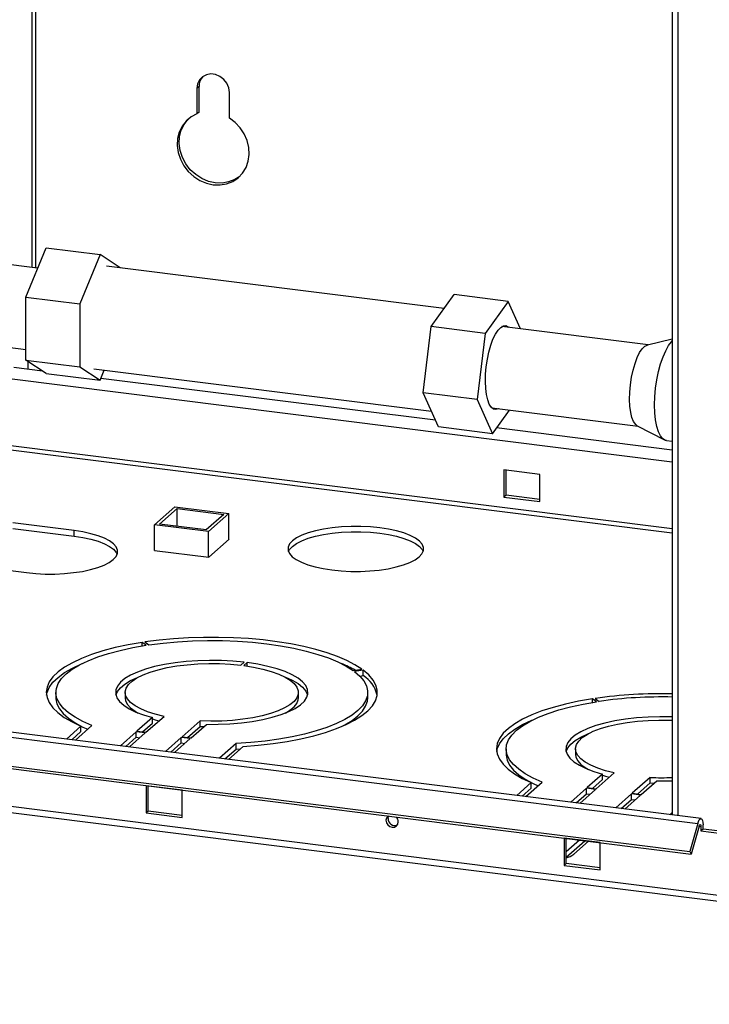
# Paper-space layout 'Blatt5' of a CAD drawing. Units: millimetres. Extents: x 0 to 4200, y 0 to 2970.
# Drawn here: x 3337 to 3516, y 607 to 863 of the extents above; entities that cross this region are included whole.
import ezdxf

# ---------------------------------------------------------------- set-up
doc = ezdxf.new("R2010")
doc.units = ezdxf.units.MM
doc.linetypes.add('SLD-Durchgehend', pattern=[0])
doc.layers.add('SLD-0', color=7, linetype='SLD-Durchgehend', lineweight=30)

psp = doc.layouts.new('Blatt5')

# ---------------------------------------------------------------- linework, layer by layer
at = {"layer": 'SLD-0', "ltscale": 10}
for p, q in [((3506.03, 1367.08), (3506.03, 656.41)), ((3507.52, 1366.89), (3507.52, 656.22)), ((3339.7, 1154.98), (3339.7, 798.7)), ((3340.73, 798.57), (3340.73, 1155.19)), ((3383.09, 845.74), (3382.56, 845.27)), ((3382.56, 845.27), (3382.56, 838.61)), ((3383.09, 839.07), (3383.09, 845.74)), ((3390.98, 837.55), (3390.98, 844.22)), ((3383.09, 839.07), (3382.56, 838.61)), ((3338.08, 791), (3343.37, 803.84)), ((3343.37, 803.84), (3357.4, 802.08)), ((3357.4, 802.08), (3352.11, 789.24)), ((3362.6, 798.65), (3357.4, 802.08)), ((3341.17, 798.52), (3324.11, 800.66)), ((3446.78, 788.09), (3359.08, 799.09)), ((3338.08, 791), (3352.11, 789.24)), ((3338.08, 774.67), (3338.08, 791)), ((3443.36, 783.36), (3449.36, 791.66)), ((3463.4, 789.9), (3449.36, 791.66)), ((3352.11, 789.24), (3352.11, 772.91)), ((3463.4, 789.9), (3457.39, 781.6)), ((3466.58, 782.78), (3463.4, 789.9)), ((3441.32, 766.16), (3443.36, 783.36)), ((3457.39, 781.6), (3443.36, 783.36)), ((3499.81, 778.61), (3461.78, 783.38)), ((3457.39, 781.6), (3455.36, 764.4)), ((3321.45, 779.53), (3338.08, 777.44)), ((3506.03, 780.09), (3499.58, 778.56)), ((3338.08, 774.67), (3352.11, 772.91)), ((3343.37, 771.18), (3338.08, 774.67)), ((3338.58, 774.34), (3338.58, 772.29)), ((3352.11, 772.91), (3357.4, 769.42)), ((3342.42, 771.81), (3334.94, 772.74)), ((3343.37, 771.18), (3357.4, 769.42)), ((3355.73, 772.4), (3443.45, 761.39)), ((3357.4, 769.42), (3358.49, 772.06)), ((3506.03, 748.14), (3333.84, 769.75)), ((3444.53, 758.99), (3357.6, 769.9)), ((3455.36, 764.4), (3441.32, 766.16)), ((3445.3, 757.27), (3441.32, 766.16)), ((3455.36, 764.4), (3459.33, 755.5)), ((3459.13, 762.25), (3497.16, 757.48)), ((3459.33, 755.5), (3463.79, 761.66)), ((3496.95, 757.58), (3503.98, 753.9)), ((3459.33, 755.5), (3445.3, 757.27)), ((3506.03, 751.27), (3460.41, 757)), ((3313.53, 753.91), (3506.03, 729.75)), ((3506.03, 730.79), (3314.47, 754.83)), ((3504.51, 753.73), (3506.03, 753.54)), ((3471.67, 744.95), (3462.31, 746.13)), ((3462.31, 746.13), (3462.31, 739.06)), ((3462.84, 739.52), (3462.84, 746.06)), ((3471.67, 737.88), (3471.67, 744.95)), ((3462.84, 739.52), (3462.31, 739.06)), ((3462.31, 739.06), (3471.67, 737.88)), ((3471.67, 738.41), (3462.84, 739.52)), ((3371.52, 731.82), (3376.81, 736.5)), ((3372.81, 732.02), (3377.4, 736.07)), ((3376.81, 736.5), (3390.85, 734.74)), ((3377.4, 736.07), (3389.56, 734.54)), ((3377.4, 731.44), (3377.4, 736.07)), ((3389.56, 734.54), (3384.98, 730.49)), ((3390.85, 734.74), (3385.56, 730.06)), ((3390.85, 728.04), (3390.85, 734.74)), ((3350.63, 730.32), (3334.72, 732.32)), ((3384.98, 730.49), (3372.81, 732.02)), ((3334.72, 730.9), (3350.63, 728.9)), ((3350.63, 728.9), (3350.63, 730.32)), ((3385.56, 730.06), (3371.52, 731.82)), ((3371.52, 725.19), (3371.52, 731.82)), ((3385.56, 723.43), (3385.56, 730.06)), ((3385.62, 723.42), (3390.94, 728.12)), ((3390.94, 728.12), (3390.85, 728.14)), ((3371.52, 725.22), (3371.49, 725.19)), ((3371.49, 725.19), (3385.62, 723.42)), ((3322.38, 721.41), (3338.29, 719.41)), ((3369.35, 700.52), (3368.32, 701.28)), ((3368.32, 700.35), (3368.32, 701.28)), ((3369.05, 701.39), (3370.08, 700.63)), ((3393.97, 695.34), (3394.85, 696.12)), ((3395.6, 696.03), (3394.72, 695.25)), ((3395.6, 695.13), (3395.6, 696.03)), ((3423.14, 693.97), (3425.42, 694.31)), ((3425.75, 694.07), (3423.47, 693.73)), ((3425.75, 692.65), (3425.75, 694.07)), ((3424.86, 692.52), (3425.75, 692.65)), ((3240.06, 688.42), (3512.64, 654.21)), ((3513.5, 655.47), (3240.92, 689.67)), ((3345.91, 688.29), (3345.91, 686.87)), ((3363.91, 688.29), (3363.91, 686.87)), ((3408.91, 686.87), (3408.91, 688.29)), ((3426.91, 686.87), (3426.91, 688.29)), ((3486.32, 685.84), (3485.29, 686.6)), ((3485.29, 685.67), (3485.29, 686.6)), ((3486.02, 686.71), (3487.05, 685.95)), ((3238.01, 681.14), (3510.59, 646.94)), ((3370.98, 681.74), (3366.97, 678.19)), ((3369.31, 677.9), (3374, 682.04)), ((3370.98, 680.32), (3370.98, 681.74)), ((3383.35, 680.86), (3378.67, 676.73)), ((3383.35, 679.45), (3383.35, 680.86)), ((3238.39, 680.48), (3510.97, 646.27)), ((3352.43, 679.51), (3348.64, 676.16)), ((3350.98, 675.86), (3355.28, 679.66)), ((3352.43, 678.1), (3352.43, 679.51)), ((3366.97, 678.19), (3369.31, 677.9)), ((3368.38, 678.02), (3370.98, 680.32)), ((3380.07, 676.55), (3383.35, 679.45)), ((3381.01, 676.43), (3385.02, 679.97)), ((3383.35, 679.45), (3384.38, 679.41)), ((3350.04, 675.98), (3352.43, 678.1)), ((3366.8, 678.04), (3362.67, 674.39)), ((3364.08, 674.22), (3366.8, 676.62)), ((3365.01, 674.1), (3369.14, 677.74)), ((3369.14, 677.74), (3366.8, 678.04)), ((3366.8, 676.62), (3366.8, 678.04)), ((3366.8, 676.62), (3367.74, 676.51)), ((3378.49, 676.57), (3374.37, 672.93)), ((3376.71, 672.63), (3380.83, 676.28)), ((3380.83, 676.28), (3378.49, 676.57)), ((3378.49, 675.16), (3378.49, 676.57)), ((3378.67, 676.73), (3381.01, 676.43)), ((3375.77, 672.75), (3378.49, 675.16)), ((3378.49, 675.16), (3379.43, 675.04)), ((3392.71, 674.96), (3388.41, 671.17)), ((3389.81, 670.99), (3392.71, 673.55)), ((3390.75, 670.87), (3394.54, 674.23)), ((3392.71, 673.55), (3392.71, 674.96)), ((3392.71, 673.55), (3393.85, 673.62)), ((3462.88, 673.61), (3462.88, 672.19)), ((3480.88, 673.61), (3480.88, 672.19)), ((3730.58, 608.84), (3221.54, 672.72)), ((3221.56, 671.22), (3731.61, 607.21)), ((3487.95, 667.06), (3483.94, 663.52)), ((3485.34, 663.34), (3487.95, 665.64)), ((3486.28, 663.22), (3490.97, 667.36)), ((3487.95, 665.64), (3487.95, 667.06)), ((3500.32, 666.19), (3495.64, 662.05)), ((3500.32, 664.77), (3500.32, 666.19)), ((3369.39, 664.02), (3369.39, 656.95)), ((3378.74, 662.85), (3369.39, 664.02)), ((3369.91, 657.42), (3369.91, 663.96)), ((3378.74, 655.78), (3378.74, 662.85)), ((3469.4, 664.83), (3465.61, 661.48)), ((3467.01, 661.3), (3469.4, 663.42)), ((3467.95, 661.18), (3472.25, 664.98)), ((3469.4, 663.42), (3469.4, 664.83)), ((3483.77, 663.36), (3479.64, 659.72)), ((3481.98, 659.42), (3486.11, 663.07)), ((3486.11, 663.07), (3483.77, 663.36)), ((3483.77, 661.94), (3483.77, 663.36)), ((3483.94, 663.52), (3486.28, 663.22)), ((3497.04, 661.87), (3500.32, 664.77)), ((3497.98, 661.75), (3501.99, 665.3)), ((3500.32, 664.77), (3501.35, 664.73)), ((3481.04, 659.54), (3483.77, 661.94)), ((3483.77, 661.94), (3484.7, 661.83)), ((3495.46, 661.89), (3491.34, 658.25)), ((3492.74, 658.07), (3495.46, 660.48)), ((3493.68, 657.95), (3497.8, 661.6)), ((3497.8, 661.6), (3495.46, 661.89)), ((3495.46, 660.48), (3495.46, 661.89)), ((3495.46, 660.48), (3496.4, 660.36)), ((3495.64, 662.05), (3497.98, 661.75)), ((3369.91, 657.42), (3369.39, 656.95)), ((3369.39, 656.95), (3378.74, 655.78)), ((3378.74, 656.31), (3369.91, 657.42)), ((3506.03, 657.06), (3505.38, 656.49)), ((3512.64, 654.21), (3510.59, 646.94)), ((3513.01, 653.54), (3510.97, 646.27)), ((3513, 653.5), (3513.49, 653.44)), ((3513.49, 653.44), (3513.49, 652.3)), ((3514.02, 652.77), (3513.49, 652.3)), ((3514.02, 652.77), (3514.02, 653.9)), ((3540.36, 649.47), (3514.02, 652.77)), ((3477.93, 650.4), (3477.93, 643.33)), ((3487.29, 649.23), (3477.93, 650.4)), ((3478.46, 643.8), (3478.46, 650.33)), ((3513.49, 652.3), (3540.22, 648.95)), ((3481.9, 649.9), (3478.46, 646.87)), ((3478.46, 645.46), (3483.3, 649.73)), ((3480.42, 646.24), (3484.24, 649.61)), ((3487.29, 642.15), (3487.29, 649.23)), ((3510.59, 646.94), (3510.97, 646.27)), ((3478.46, 643.8), (3477.93, 643.33)), ((3477.93, 643.33), (3487.29, 642.15)), ((3487.29, 642.69), (3478.46, 643.8))]:
    psp.add_line(p, q, dxfattribs=at)
at = {"layer": 'SLD-0', "ltscale": 10, "flags": 128}
for points in [[(3390.98, 844.22), (3390.81, 845.43), (3390.32, 846.59), (3389.53, 847.61), (3388.52, 848.39), (3387.37, 848.87), (3386.17, 849.02), (3385.02, 848.82), (3384.02, 848.3), (3383.23, 847.48), (3382.73, 846.45), (3382.56, 845.27)], [(3382.56, 838.61), (3381.05, 837.84), (3379.75, 836.77), (3378.7, 835.44), (3377.95, 833.91), (3377.52, 832.22), (3377.42, 830.43), (3377.67, 828.62), (3378.25, 826.85), (3379.13, 825.17), (3380.3, 823.66), (3381.7, 822.37), (3383.28, 821.35), (3385, 820.62), (3386.77, 820.23), (3388.55, 820.18), (3390.26, 820.47), (3391.85, 821.1), (3393.25, 822.04), (3394.41, 823.26), (3395.3, 824.7), (3395.88, 826.33), (3396.12, 828.09), (3396.03, 829.89), (3395.6, 831.69), (3394.84, 833.42), (3393.8, 835.01), (3392.5, 836.4), (3390.98, 837.55)], [(3393.65, 822.4), (3392.38, 821.57), (3390.79, 820.94), (3389.08, 820.64), (3387.3, 820.7), (3385.53, 821.09), (3383.81, 821.81), (3382.23, 822.84), (3380.83, 824.13), (3379.66, 825.64), (3378.78, 827.31), (3378.2, 829.09), (3377.95, 830.9), (3378.05, 832.68), (3378.48, 834.38), (3379.23, 835.91), (3380.28, 837.24), (3380.42, 837.38)], [(3457.71, 772.92), (3458, 774.87), (3458.39, 776.74), (3458.89, 778.49), (3459.46, 780.05), (3460.09, 781.38), (3460.77, 782.42), (3461.46, 783.16), (3462.15, 783.55), (3462.82, 783.6), (3463.44, 783.3), (3463.6, 783.16)], [(3495.16, 768.23), (3495.45, 770.17), (3495.85, 772.03), (3496.35, 773.76), (3496.93, 775.3), (3497.56, 776.58), (3498.24, 777.58), (3498.93, 778.25), (3499.58, 778.56)], [(3501.71, 767.35), (3502.04, 769.54), (3502.47, 771.67), (3503.01, 773.67), (3503.63, 775.49), (3504.32, 777.08), (3505.06, 778.4), (3505.84, 779.41), (3506.03, 779.61)], [(3460.95, 762.02), (3460.92, 762.01), (3460.24, 761.78), (3459.6, 761.91), (3459.01, 762.38), (3458.5, 763.19), (3458.08, 764.3), (3457.76, 765.68), (3457.56, 767.29), (3457.49, 769.07), (3457.54, 770.97), (3457.71, 772.92)], [(3496.95, 757.58), (3496.53, 757.9), (3496, 758.65), (3495.57, 759.71), (3495.24, 761.05), (3495.03, 762.63), (3494.95, 764.39), (3494.99, 766.28), (3495.16, 768.23)], [(3504.51, 753.73), (3504.25, 753.79), (3503.56, 754.2), (3502.95, 754.96), (3502.42, 756.04), (3502, 757.43), (3501.69, 759.09), (3501.5, 760.96), (3501.44, 762.99), (3501.52, 765.14), (3501.71, 767.35)], [(3338.29, 719.41), (3340.68, 719.18), (3343.15, 719.05), (3345.65, 719.05), (3348.12, 719.17), (3350.52, 719.4), (3352.79, 719.74), (3354.9, 720.19), (3356.79, 720.73), (3358.43, 721.36), (3359.79, 722.06), (3360.83, 722.81), (3361.54, 723.61), (3361.91, 724.43), (3361.92, 725.26), (3361.57, 726.09), (3360.87, 726.88), (3359.84, 727.64), (3358.5, 728.34), (3356.87, 728.97), (3354.99, 729.52), (3352.9, 729.97), (3350.63, 730.32)], [(3417.61, 720.1), (3420.01, 719.86), (3422.5, 719.74), (3425.01, 719.74), (3427.5, 719.85), (3429.91, 720.08), (3432.2, 720.43), (3434.31, 720.88), (3436.22, 721.42), (3437.87, 722.05), (3439.23, 722.76), (3440.28, 723.52), (3441, 724.32), (3441.37, 725.14), (3441.37, 725.98), (3441.02, 726.81), (3440.33, 727.61), (3439.29, 728.37), (3437.94, 729.08), (3436.3, 729.71), (3434.41, 730.26), (3432.3, 730.72), (3430.02, 731.07), (3427.61, 731.3), (3425.13, 731.43), (3422.62, 731.43), (3420.13, 731.31), (3417.72, 731.08), (3415.43, 730.74), (3413.32, 730.29), (3411.41, 729.74), (3409.76, 729.11), (3408.4, 728.41), (3407.35, 727.65), (3406.63, 726.85), (3406.26, 726.02), (3406.25, 725.18), (3406.6, 724.36), (3407.3, 723.55), (3408.34, 722.79), (3409.69, 722.09), (3411.33, 721.45), (3413.22, 720.9), (3415.33, 720.45), (3417.61, 720.1)], [(3406.34, 724.88), (3406.63, 725.43), (3407.35, 726.23), (3408.4, 726.99), (3409.76, 727.7), (3411.41, 728.33), (3413.32, 728.87), (3415.43, 729.32), (3417.72, 729.67), (3420.13, 729.9), (3422.62, 730.02), (3425.13, 730.01), (3427.61, 729.89), (3430.02, 729.65), (3432.3, 729.3), (3434.41, 728.85), (3436.3, 728.3), (3437.94, 727.66), (3439.29, 726.96), (3440.33, 726.2), (3441.02, 725.39), (3441.29, 724.88)], [(3350.63, 728.9), (3352.9, 728.56), (3354.99, 728.1), (3356.87, 727.56), (3358.5, 726.93), (3359.84, 726.23), (3360.87, 725.47), (3361.57, 724.67), (3361.83, 724.16)], [(3368.32, 701.28), (3364.72, 700.65), (3361.31, 699.91), (3358.13, 699.07), (3355.19, 698.13), (3352.54, 697.11), (3350.19, 696), (3348.17, 694.83), (3346.48, 693.6), (3345.15, 692.32), (3344.19, 691.01), (3343.61, 689.67), (3343.41, 688.32), (3343.6, 686.96), (3344.16, 685.62), (3345.1, 684.31), (3346.42, 683.03), (3348.09, 681.79), (3350.1, 680.62), (3352.43, 679.51)], [(3425.42, 694.31), (3423.61, 695.47), (3421.49, 696.57), (3419.07, 697.6), (3416.38, 698.55), (3413.45, 699.42), (3410.29, 700.19), (3406.93, 700.87), (3403.4, 701.44), (3399.72, 701.9), (3395.94, 702.25), (3392.08, 702.48), (3388.17, 702.59), (3384.24, 702.59), (3380.34, 702.46), (3376.48, 702.22), (3372.71, 701.86), (3369.05, 701.39)], [(3370.08, 700.63), (3373.74, 701.1), (3377.52, 701.44), (3381.39, 701.67), (3385.3, 701.77), (3389.23, 701.74), (3393.12, 701.59), (3396.96, 701.31), (3400.69, 700.91), (3404.3, 700.39), (3407.73, 699.75), (3410.96, 699.01), (3413.96, 698.17), (3416.71, 697.24), (3419.17, 696.22), (3421.32, 695.12), (3423.14, 693.97)], [(3355.28, 679.66), (3352.93, 680.7), (3350.89, 681.81), (3349.19, 682.97), (3347.83, 684.19), (3346.82, 685.44), (3346.18, 686.72), (3345.92, 688.02), (3346.03, 689.32), (3346.52, 690.61), (3347.37, 691.87), (3348.59, 693.11), (3350.15, 694.29), (3352.06, 695.43), (3354.28, 696.5), (3356.8, 697.49), (3359.59, 698.39), (3362.63, 699.2), (3365.9, 699.91), (3369.35, 700.52)], [(3394.85, 696.12), (3391.91, 696.41), (3388.89, 696.57), (3385.82, 696.61), (3382.77, 696.52), (3379.77, 696.31), (3376.87, 695.98), (3374.12, 695.53), (3371.55, 694.98), (3369.2, 694.32), (3367.11, 693.58), (3365.31, 692.75), (3363.83, 691.86), (3362.69, 690.91), (3361.9, 689.93), (3361.48, 688.91), (3361.44, 687.89), (3361.77, 686.88), (3362.47, 685.89), (3363.53, 684.93), (3364.94, 684.02), (3366.67, 683.18), (3368.69, 682.41), (3370.98, 681.74)], [(3343.46, 687.58), (3343.61, 688.25), (3344.19, 689.59), (3345.15, 690.91), (3346.48, 692.19), (3348.17, 693.42), (3350.19, 694.59), (3352.54, 695.69), (3352.7, 695.76)], [(3374, 682.04), (3371.74, 682.61), (3369.71, 683.27), (3367.94, 684.01), (3366.47, 684.81), (3365.32, 685.68), (3364.5, 686.58), (3364.03, 687.51), (3363.92, 688.45), (3364.16, 689.39), (3364.75, 690.32), (3365.69, 691.21), (3366.96, 692.05), (3368.54, 692.84), (3370.4, 693.55), (3372.51, 694.18), (3374.85, 694.71), (3377.36, 695.15), (3380.03, 695.47), (3382.79, 695.68), (3385.61, 695.77), (3388.44, 695.75), (3391.25, 695.6), (3393.97, 695.34)], [(3394.72, 695.25), (3397.28, 694.85), (3399.67, 694.34), (3401.85, 693.74), (3403.79, 693.05), (3405.45, 692.28), (3406.81, 691.45), (3407.84, 690.57), (3408.53, 689.66), (3408.87, 688.72), (3408.86, 687.78), (3408.49, 686.84), (3407.77, 685.93), (3406.71, 685.05), (3405.32, 684.23), (3403.64, 683.47), (3401.69, 682.79), (3399.49, 682.19), (3397.08, 681.69), (3394.51, 681.3), (3391.8, 681.01), (3389.01, 680.84), (3386.18, 680.79), (3383.35, 680.86)], [(3385.02, 679.97), (3388.08, 679.98), (3391.12, 680.11), (3394.09, 680.36), (3396.94, 680.74), (3399.64, 681.22), (3402.13, 681.81), (3404.39, 682.5), (3406.38, 683.28), (3408.07, 684.13), (3409.44, 685.04), (3410.46, 686.01), (3411.11, 687), (3411.4, 688.02), (3411.31, 689.04), (3410.85, 690.05), (3410.01, 691.03), (3408.83, 691.97), (3407.31, 692.86), (3405.47, 693.67), (3403.35, 694.41), (3400.97, 695.05), (3398.38, 695.6), (3395.6, 696.03)], [(3423.47, 693.73), (3424.87, 692.51), (3425.91, 691.26), (3426.59, 689.98), (3426.89, 688.69), (3426.82, 687.39), (3426.38, 686.1), (3425.56, 684.83), (3424.38, 683.59), (3422.85, 682.4), (3420.98, 681.26), (3418.79, 680.19), (3416.3, 679.19), (3413.54, 678.27), (3410.52, 677.45), (3407.28, 676.73), (3403.84, 676.11), (3400.25, 675.61), (3396.52, 675.23), (3392.71, 674.96)], [(3394.54, 674.23), (3398.49, 674.54), (3402.33, 674.99), (3406.03, 675.55), (3409.56, 676.22), (3412.88, 677), (3415.96, 677.88), (3418.77, 678.86), (3421.3, 679.92), (3423.52, 681.05), (3425.4, 682.25), (3426.94, 683.5), (3428.12, 684.8), (3428.92, 686.12), (3429.34, 687.47), (3429.38, 688.82), (3429.04, 690.17), (3428.31, 691.5), (3427.21, 692.81), (3425.75, 694.07)], [(3361.5, 687.58), (3361.9, 688.51), (3362.69, 689.5), (3363.83, 690.44), (3365.31, 691.34), (3367.11, 692.16), (3367.29, 692.23)], [(3405.54, 692.23), (3407.31, 691.44), (3408.83, 690.56), (3410.01, 689.62), (3410.85, 688.63), (3411.31, 687.62), (3411.32, 687.58)], [(3345.91, 686.87), (3345.92, 686.61), (3346.18, 685.31), (3346.82, 684.03), (3347.83, 682.78), (3349.19, 681.56), (3350.89, 680.39), (3352.93, 679.28), (3354.19, 678.7)], [(3363.91, 686.87), (3364.03, 686.1), (3364.5, 685.17), (3365.32, 684.26), (3366.47, 683.4), (3367.29, 682.92)], [(3405.54, 682.92), (3406.71, 683.64), (3407.77, 684.51), (3408.49, 685.43), (3408.86, 686.36), (3408.91, 686.87)], [(3420.12, 679.4), (3420.98, 679.85), (3422.85, 680.99), (3424.38, 682.18), (3425.56, 683.42), (3426.38, 684.69), (3426.82, 685.98), (3426.91, 686.87)], [(3485.29, 686.6), (3481.69, 685.97), (3478.28, 685.23), (3475.09, 684.39), (3472.16, 683.45), (3469.51, 682.43), (3467.16, 681.33), (3465.14, 680.15), (3463.45, 678.92), (3462.12, 677.64), (3461.16, 676.33), (3460.58, 674.99), (3460.38, 673.64), (3460.56, 672.29), (3461.13, 670.95), (3462.07, 669.63), (3463.39, 668.35), (3465.06, 667.11), (3467.07, 665.94), (3469.4, 664.83)], [(3472.25, 664.98), (3469.9, 666.02), (3467.86, 667.13), (3466.16, 668.29), (3464.79, 669.51), (3463.79, 670.77), (3463.15, 672.05), (3462.89, 673.34), (3463, 674.64), (3463.48, 675.93), (3464.34, 677.19), (3465.56, 678.43), (3467.12, 679.62), (3469.03, 680.75), (3471.25, 681.82), (3473.77, 682.81), (3476.56, 683.71), (3479.6, 684.52), (3482.87, 685.24), (3486.32, 685.84)], [(3370.98, 681.42), (3371.74, 681.19), (3372.73, 680.92)], [(3460.43, 672.9), (3460.58, 673.57), (3461.16, 674.91), (3462.12, 676.23), (3463.45, 677.51), (3465.14, 678.74), (3467.16, 679.91), (3469.51, 681.02), (3469.67, 681.08)], [(3506.03, 681.89), (3505.85, 681.89), (3502.79, 681.93), (3499.74, 681.84), (3496.74, 681.63), (3493.84, 681.3), (3491.09, 680.86), (3488.52, 680.3), (3486.17, 679.65), (3484.08, 678.9), (3482.28, 678.07), (3480.8, 677.18), (3479.66, 676.23), (3478.87, 675.25), (3478.45, 674.24), (3478.41, 673.22), (3478.74, 672.2), (3479.44, 671.21), (3480.5, 670.25), (3481.91, 669.34), (3483.64, 668.5), (3485.66, 667.74), (3487.95, 667.06)], [(3490.97, 667.36), (3488.7, 667.93), (3486.68, 668.59), (3484.91, 669.33), (3483.44, 670.13), (3482.29, 671), (3481.47, 671.9), (3481, 672.83), (3480.89, 673.77), (3481.13, 674.72), (3481.72, 675.64), (3482.66, 676.53), (3483.93, 677.37), (3485.51, 678.16), (3487.37, 678.87), (3489.48, 679.5), (3491.81, 680.03), (3494.33, 680.47), (3497, 680.79), (3499.76, 681), (3502.58, 681.1), (3505.41, 681.07), (3506.03, 681.05)], [(3478.47, 672.9), (3478.87, 673.83), (3479.66, 674.82), (3480.8, 675.76), (3482.28, 676.66), (3484.08, 677.48), (3484.26, 677.56)], [(3462.88, 672.19), (3462.89, 671.93), (3463.15, 670.63), (3463.79, 669.35), (3464.79, 668.1), (3466.16, 666.88), (3467.86, 665.71), (3469.9, 664.61), (3471.16, 664.02)], [(3480.88, 672.19), (3481, 671.42), (3481.47, 670.49), (3482.29, 669.58), (3483.44, 668.72), (3484.26, 668.25)], [(3487.95, 666.74), (3488.7, 666.51), (3489.7, 666.24)], [(3501.99, 665.3), (3505.05, 665.3), (3506.03, 665.33)], [(3432.19, 656.15), (3432.13, 656.1), (3431.78, 655.63), (3431.66, 655.03), (3431.78, 654.4), (3432.13, 653.84), (3432.64, 653.43), (3433.25, 653.23), (3433.86, 653.27), (3434.38, 653.56), (3434.72, 654.03), (3434.84, 654.63), (3434.84, 654.63)], [(3432.19, 655.5), (3432.31, 656.09), (3432.33, 656.14)], [(3512.64, 654.21), (3512.83, 654.76), (3513.05, 655.17), (3513.29, 655.41), (3513.52, 655.46), (3513.72, 655.32), (3513.88, 654.99), (3513.99, 654.5), (3514.02, 653.9)], [(3513.01, 653.54), (3513.08, 653.73), (3513.15, 653.88), (3513.24, 653.96), (3513.32, 653.98), (3513.39, 653.93), (3513.44, 653.81), (3513.48, 653.64), (3513.49, 653.44)]]:
    psp.add_lwpolyline(points, dxfattribs=at)
at = {"layer": 'SLD-0', "ltscale": 100}
for centre, radius, start, end in [((3386.86, 845.8), 3.77, 137.7361, 180.9653), ((3408.36, 667.31), 30.79, 60.267, 67.5484), ((3421.33, 685.69), 8.25, 13.2523, 57.5919), ((3503.27, 565.63), 122.3, 88.7081, 98.1105), ((3503.28, 571.91), 115.19, 88.6321, 98.1005), ((3503.38, 733.35), 67.24, 267.3932, 272.2564), ((3433.95, 655.46), 1.76, 178.6469, 292.093), ((3432.99, 654.6), 1.85, 1.0663, 44.3879), ((3476.98, 650.77), 5.69, 285.1001, 307.2367)]:
    psp.add_arc(centre, radius, start, end, dxfattribs=at)

doc.saveas('drawing.dxf')
